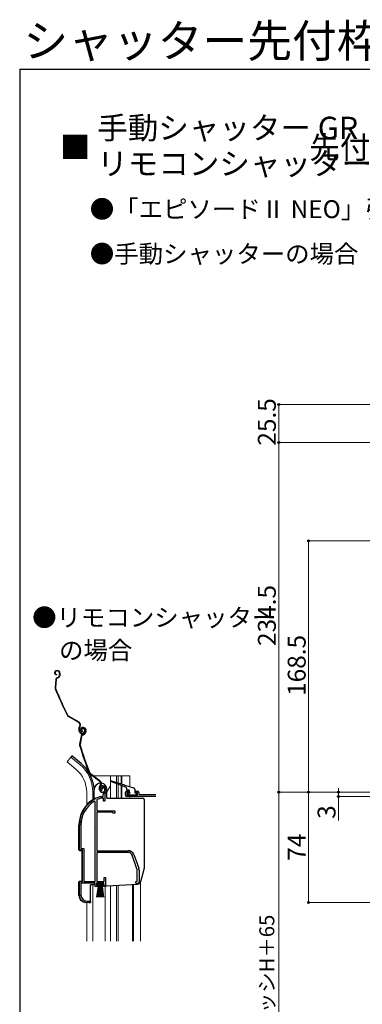
# Model space of a CAD drawing. Extents: x 105 to 1155, y 126 to 1689.
# Drawn here: x 105 to 335, y 1029 to 1689 of the extents above; entities that cross this region are included whole.
import ezdxf

# ---------------------------------------------------------------- set-up
doc = ezdxf.new("R2010")
doc.units = 0
for name, color, linetype, lineweight in [('USER1', 3, 'CONTINUOUS', 13), ('YKK_11', 7, 'CONTINUOUS', 30), ('YKK_12', 2, 'CONTINUOUS', 13), ('YKK_13', 4, 'CONTINUOUS', 30), ('YKK_D', 6, 'CONTINUOUS', 13), ('YKK_ZWAK', 7, 'CONTINUOUS', 30)]:
    doc.layers.add(name, color=color, linetype=linetype, lineweight=lineweight)
doc.styles.add('text-b', font='txt')

msp = doc.modelspace()

# ---------------------------------------------------------------- linework, layer by layer
at = {"layer": 'YKK_11', "linetype": 'ByBlock', "lineweight": -2, "ltscale": 0.5}
for p, q in [((159.72, 1172.02), (159.26, 1172.06)), ((160.01, 1172.3), (159.72, 1172.02)), ((160.05, 1172.67), (160.01, 1172.3)), ((161, 1168), (161, 1169.34)), ((162, 1169.34), (162, 1165)), ((155.5, 1164.67), (155.04, 1164.92)), ((155.5, 1111), (155.5, 1164.67)), ((156.87, 1165.97), (156.7, 1165.7)), ((156.7, 1165.7), (156.7, 1158.5)), ((159.36, 1167.99), (159.44, 1168)), ((159.44, 1168), (161, 1168)), ((159.59, 1167), (159.5, 1166.99)), ((161.1, 1167), (159.59, 1167)), ((161.1, 1165), (161.1, 1167)), ((162, 1165), (161.1, 1165)), ((156.7, 1158.5), (168.7, 1158.5)), ((156.7, 1157.6), (156.7, 1131.7)), ((166.9, 1157.6), (156.7, 1157.6)), ((167.7, 1156.8), (166.9, 1157.6)), ((168.7, 1156.8), (167.7, 1156.8)), ((168.7, 1158.5), (168.7, 1156.8)), ((145, 1132), (145, 1148.8)), ((146.05, 1148.8), (146.05, 1133.05)), ((147, 1132), (145, 1132)), ((146.05, 1133.05), (148.05, 1133.05)), ((147, 1111), (147, 1132)), ((148.05, 1133.05), (148.05, 1111)), ((156.7, 1131.7), (177.7, 1131.7)), ((177.7, 1130.5), (156.7, 1130.5)), ((156.7, 1130.5), (156.7, 1111)), ((183.63, 1119.59), (180.33, 1128.66)), ((181.46, 1129.07), (184.76, 1120)), ((183.8, 1111.32), (183.8, 1118.63)), ((185, 1118.63), (185, 1110.7)), ((145, 1102), (145, 1111)), ((145, 1111), (147, 1111)), ((155.5, 1110), (146.05, 1110)), ((146.05, 1110), (146.05, 1101.9)), ((148.05, 1111), (155.5, 1111)), ((155.5, 1107.7), (155.5, 1110)), ((161.5, 1110), (156.5, 1110)), ((156.5, 1110), (156.5, 1108.5)), ((156.7, 1111), (161.6, 1111)), ((161.5, 1109.15), (161.5, 1110)), ((161.6, 1111), (161.6, 1113.7)), ((161.6, 1113.7), (162.5, 1113.7)), ((162.5, 1113.7), (162.5, 1109.1)), ((182.5, 1110.7), (183.31, 1111.09)), ((183.31, 1111.09), (183.8, 1111.32)), ((184, 1109.7), (183.5, 1109.7)), ((157.5, 1107.7), (155.5, 1107.7)), ((156.5, 1108.5), (157.5, 1108.5)), ((157.5, 1108.5), (157.5, 1107.7)), ((160.5, 1107.7), (160.5, 1108.5)), ((160.5, 1108.5), (160.95, 1108.5)), ((161.33, 1107.7), (160.5, 1107.7)), ((160.95, 1108.5), (161.5, 1109.15)), ((162.5, 1109.1), (161.33, 1107.7)), ((152.4, 1097), (150, 1097)), ((150.05, 1097.9), (152.4, 1097.9)), ((152.4, 1097.9), (152.4, 1097))]:
    msp.add_line(p, q, dxfattribs=at)
at = {"layer": 'YKK_11', "linetype": 'ByBlock'}
for p, q in [((175.9, 1169), (175.9, 1170.7)), ((176.9, 1171.7), (178.4, 1171.7)), ((178.4, 1170.7), (176.9, 1170.7)), ((176.9, 1170.7), (176.9, 1169.2)), ((176.9, 1169.2), (183.9, 1169.2)), ((178.4, 1171.7), (178.4, 1170.7)), ((182.4, 1170.7), (182.4, 1171.7)), ((182.4, 1171.7), (183.9, 1171.7)), ((183.9, 1170.7), (182.4, 1170.7)), ((183.9, 1169.2), (183.9, 1170.7)), ((184.9, 1170.7), (184.9, 1169.3)), ((184.9, 1169.3), (196.3, 1169.3)), ((196.3, 1168), (176.9, 1168))]:
    msp.add_line(p, q, dxfattribs=at)
at = {"layer": 'YKK_11', "linetype": 'ByBlock', "lineweight": -2, "ltscale": 0.5}
for centre, radius, start, end in [((160.9, 1173.2), 2, 90, 214.83576), ((160.9, 1173.2), 1, 90.00001, 211.65763), ((160.9, 1172.6), 2.6, 0.00001, 89.99999), ((160.9, 1172.6), 1.6, 0.00001, 89.99999), ((163, 1169.34), 2, 130.6293, 179.99999), ((160.2, 1172.6), 2.3, 310.62934, 0.00003), ((163, 1169.34), 1, 130.62933, 180.00002), ((160.2, 1172.6), 3.3, 310.62932, 0.00001), ((165, 1148.8), 20, 106.38438, 180.00001), ((165, 1148.8), 18.95, 121.69983, 180.00001), ((165, 1148.8), 19, 106.81987, 115.32852), ((177.7, 1127.7), 4, 20.00002, 89.99999), ((177.7, 1127.7), 2.8, 20.00002, 90), ((181, 1118.63), 2.8, 359.99996, 19.99997), ((181, 1118.63), 4, 359.99997, 19.99998), ((183.5, 1110.7), 1, 180.00001, 269.99999), ((184, 1110.7), 1, 270.00001, 359.99999), ((150, 1102), 5, 180.00001, 269.99999), ((150.05, 1101.9), 4, 180.00001, 269.99999)]:
    msp.add_arc(centre, radius, start, end, dxfattribs=at)
at = {"layer": 'YKK_11', "linetype": 'ByBlock'}
for centre, start, end in [((176.9, 1170.7), 90, 180), ((176.9, 1169), 180, 270), ((183.9, 1170.7), 0, 90)]:
    msp.add_arc(centre, 1, start, end, dxfattribs=at)
at = {"layer": 'YKK_12'}
for p, q in [((139.35, 1194.53), (136.71, 1191.39)), ((142.94, 1186.17), (136.71, 1191.39)), ((145.57, 1189.31), (139.35, 1194.53)), ((152.46, 1182), (153.85, 1182)), ((154.35, 1182), (178.9, 1182)), ((165.8, 1182), (165.8, 1167)), ((169.9, 1182), (169.9, 1177.45)), ((169.9, 1176.54), (169.9, 1167)), ((170.9, 1182), (170.9, 1177.13)), ((170.9, 1176.15), (170.9, 1167)), ((173.08, 1182), (173.08, 1176.44)), ((173.42, 1182), (173.42, 1176.33)), ((178.9, 1182), (178.9, 1174.61)), ((149.9, 1171), (149.9, 1162.36)), ((154, 1171), (154, 1165.86)), ((165.8, 1175.24), (163.5, 1171.26)), ((173.08, 1175.3), (173.08, 1167)), ((173.42, 1175.18), (173.42, 1167)), ((178.9, 1168), (178.9, 1167)), ((185.9, 1110.74), (185.9, 1070.91)), ((154, 1108.7), (154, 1070.91)), ((162.4, 1070.91), (162.4, 1107.9)), ((165.8, 1108.29), (165.8, 1070.91)), ((169.9, 1108.51), (169.9, 1070.91)), ((170.9, 1108.59), (170.9, 1070.91)), ((180.6, 1109.09), (180.6, 1070.91)), ((181.2, 1109.13), (181.2, 1070.91)), ((149.9, 1096.8), (149.9, 1070.91))]:
    msp.add_line(p, q, dxfattribs=at)
for radius, end in [(24.1, 49.44067), (20, 49.32605)]:
    msp.add_arc((129.9, 1171), radius, 0, end, dxfattribs=at)
at = {"layer": 'YKK_13'}
for p, q in [((129.41, 1252.37), (129.23, 1252.28)), ((129.53, 1252.09), (129.35, 1252.01)), ((129.71, 1249.91), (129.68, 1249.62)), ((131.52, 1251.35), (131.71, 1250.95)), ((131.76, 1249.57), (131.56, 1249.04)), ((131.79, 1251.48), (131.96, 1251.11)), ((132.04, 1249.47), (131.84, 1248.94)), ((129.13, 1246.45), (128.67, 1241.11)), ((129.43, 1246.42), (128.97, 1241.09)), ((130, 1247.69), (130.52, 1247.92)), ((130.12, 1247.41), (130.64, 1247.65)), ((144.8, 1217.83), (137.8, 1221.94)), ((144.65, 1217.57), (137.65, 1221.68)), ((145.26, 1215.24), (145.02, 1214.84)), ((145.19, 1211.42), (144.88, 1212.08)), ((145.46, 1211.54), (145.16, 1212.2)), ((145.28, 1214.69), (145.52, 1215.09)), ((146.57, 1212.71), (146.3, 1212.59)), ((146.95, 1214.28), (146.76, 1214.22)), ((147.05, 1214), (146.86, 1213.93)), ((147.01, 1211.82), (146.95, 1211.52)), ((147.09, 1209.57), (147.63, 1209.76)), ((147.18, 1209.29), (147.72, 1209.47)), ((148.24, 1213.15), (148.45, 1212.69)), ((148.52, 1213.27), (148.72, 1212.82)), ((149.02, 1211.28), (148.77, 1210.77)), ((148.95, 1213.07), (149.1, 1212.66)), ((149.29, 1211.15), (149.04, 1210.64)), ((149.24, 1213.17), (149.38, 1212.75)), ((146.1, 1208.42), (145.13, 1203.16)), ((146.4, 1208.37), (145.43, 1203.1)), ((139.99, 1195.29), (139.35, 1194.53)), ((146.21, 1190.07), (139.99, 1195.29)), ((158.79, 1178.19), (152.21, 1182.95)), ((158.96, 1178.43), (152.38, 1183.19)), ((159.17, 1175.81), (158.9, 1175.44)), ((159.14, 1175.26), (159.41, 1175.64)), ((174.8, 1174.64), (166.09, 1178.02)), ((166.29, 1178.58), (175.16, 1175.79)), ((175.54, 1175.67), (181.4, 1173.82)), ((155, 1166.46), (155, 1172.75)), ((158.73, 1172.01), (158.49, 1172.7)), ((159.01, 1172.11), (158.77, 1172.8)), ((160.23, 1173.17), (159.95, 1173.07)), ((161.94, 1173.44), (162.1, 1172.97)), ((162.22, 1173.54), (162.38, 1173.07)), ((163.5, 1167), (163.5, 1172.75)), ((176.51, 1173.97), (175.17, 1174.49)), ((176.7, 1173.69), (176.7, 1172.7)), ((178.4, 1172.2), (177.2, 1172.2)), ((177.49, 1169.88), (178.09, 1169.28)), ((177.7, 1170.4), (178.4, 1170.4)), ((178.3, 1169.2), (183.1, 1169.2)), ((178.7, 1170.7), (178.7, 1171.9)), ((182.1, 1172.86), (182.1, 1170.7)), ((182.4, 1170.4), (183.1, 1170.4)), ((183.4, 1169.5), (183.4, 1170.1)), ((155.5, 1166.7), (156.04, 1166.7)), ((163.5, 1167), (187.4, 1167)), ((188.4, 1166), (188.4, 1119.68)), ((144.7, 1132.28), (144.7, 1148.8)), ((156.04, 1146.5), (156.04, 1146.5)), ((156.04, 1146.5), (156.04, 1146.5)), ((145.17, 1131.78), (146.7, 1131.7)), ((146.7, 1131.7), (146.7, 1111.3)), ((188.32, 1119.13), (185.89, 1110.72)), ((144.7, 1101.82), (144.7, 1110.72)), ((145.17, 1111.22), (146.7, 1111.3)), ((156.75, 1109.15), (156.75, 1110)), ((156.75, 1110), (161.25, 1110)), ((161.25, 1110), (161.25, 1109.15)), ((152.4, 1097.2), (152.4, 1108.7)), ((155.13, 1108.7), (152.4, 1108.7)), ((161.25, 1109.15), (156.75, 1109.15)), ((156.75, 1100.5), (158, 1109.15)), ((158.2, 1109.15), (157.2, 1100.5)), ((158.4, 1109.15), (157.65, 1100.5)), ((158.6, 1109.15), (158.1, 1100.5)), ((158.8, 1109.15), (158.55, 1100.5)), ((159, 1109.15), (159, 1100.5)), ((159.45, 1100.5), (159.2, 1109.15)), ((159.4, 1109.15), (159.9, 1100.5)), ((160.35, 1100.5), (159.6, 1109.15)), ((159.8, 1109.15), (160.8, 1100.5)), ((160, 1109.15), (161.25, 1100.5)), ((161.74, 1108.2), (163.47, 1108.2)), ((163.53, 1108.2), (184.08, 1109.28)), ((151.87, 1096.7), (149.44, 1096.83))]:
    msp.add_line(p, q, dxfattribs=at)
for centre, radius, start, end in [((129.81, 1251.01), 1.4, 114.6, 264.6), ((129.81, 1251.01), 1.1, 114.6, 264.6), ((130.16, 1250.73), 1.8, 24.6, 114.6), ((130.16, 1250.73), 1.5, 24.6, 114.6), ((129.68, 1249.74), 2, 294.6, 339.6), ((129.68, 1249.74), 2.3, 294.6, 339.6), ((130.07, 1250.2), 1.8, 339.6, 24.6), ((130.07, 1250.2), 2.1, 339.6, 24.6), ((130.01, 1250.33), 2.2, 339.6, 339.85341), ((130.62, 1246.32), 1.5, 114.6, 175.08327), ((130.62, 1246.32), 1.2, 114.6, 175.08327), ((130.16, 1240.99), 1.5, 175.08327, 201.7299), ((314.56, 1314.48), 200, 201.7299, 207.45047), ((130.16, 1240.99), 1.2, 175.08327, 201.7299), ((314.56, 1314.48), 199.7, 201.7299, 207.45047), ((138.41, 1222.97), 1.5, 207.45047, 239.6), ((138.41, 1222.97), 1.2, 207.45047, 239.6), ((143.79, 1216.1), 1.7, 329.6, 59.6), ((143.79, 1216.1), 2, 329.6, 59.6), ((147.61, 1213.33), 3, 149.6, 204.6), ((147.61, 1213.33), 2.7, 149.6, 204.6), ((147, 1212.25), 2, 204.6, 294.6), ((147, 1212.25), 1.7, 204.6, 294.6), ((147.22, 1212.9), 1.4, 109.1, 259.1), ((147.58, 1208.15), 1.5, 109.1, 169.58327), ((147.22, 1212.9), 1.1, 109.1, 259.1), ((147.21, 1213), 1, 114.6, 204.6), ((147.58, 1208.15), 1.2, 109.1, 169.58327), ((147.21, 1213), 0.7, 114.6, 204.6), ((147.33, 1212.73), 1.3, 24.6, 114.6), ((147.33, 1212.73), 1, 24.6, 114.6), ((147.54, 1212.58), 1.8, 19.1, 109.1), ((147.54, 1212.58), 1.5, 19.1, 109.1), ((146.97, 1211.65), 2, 289.1, 334.1), ((147.09, 1212.07), 1.5, 294.6, 24.6), ((146.97, 1211.65), 2.3, 289.1, 334.1), ((147.09, 1212.07), 1.8, 294.6, 24.6), ((147.4, 1212.07), 1.8, 334.1, 19.1), ((147.4, 1212.07), 2.1, 334.1, 19.1), ((147.35, 1212.2), 2.2, 334.1, 334.35341), ((146.61, 1202.88), 1.5, 169.58327, 196.2299), ((337.2, 1258.36), 200, 196.2299, 201.95047), ((146.61, 1202.88), 1.2, 169.58327, 196.2299), ((337.2, 1258.36), 199.7, 196.2299, 201.95047), ((129.9, 1171), 25.1, 0, 49.44067), ((153.09, 1184.16), 1.5, 201.95047, 234.1), ((153.09, 1184.16), 1.2, 201.95047, 234.1), ((159.25, 1172.75), 4.25, 85.95064, 180), ((157.79, 1176.81), 1.7, 324.1, 54.1), ((157.79, 1176.81), 2, 324.1, 54.1), ((159.25, 1172.75), 4.25, 358.86372, 81.84953), ((166.2, 1178.3), 0.3, 72.4957, 248.78837), ((175.35, 1175.73), 0.2, 162.4957, 342.4957), ((161.33, 1173.68), 3, 144.1, 199.1), ((161.33, 1173.68), 2.7, 144.1, 199.1), ((160.62, 1172.67), 2, 199.1, 289.1), ((160.62, 1172.67), 1.7, 199.1, 289.1), ((160.89, 1173.4), 1, 109.1, 199.1), ((160.89, 1173.4), 0.7, 109.1, 199.1), ((160.99, 1173.11), 1.3, 19.1, 109.1), ((160.99, 1173.11), 1, 19.1, 109.1), ((160.68, 1172.48), 1.5, 289.1, 19.1), ((160.68, 1172.48), 1.8, 289.1, 19.1), ((159.25, 1172.75), 4.25, 0, 3.559), ((174.98, 1174.57), 0.2, 338.78837, 158.78837), ((176.4, 1173.69), 0.3, 0, 68.78837), ((177.2, 1172.7), 0.5, 180, 270), ((177.7, 1170.1), 0.3, 90, 225), ((178.3, 1169.5), 0.3, 225, 270), ((178.4, 1171.9), 0.3, 0, 90), ((178.7, 1170.4), 0.3, 180, 90), ((181.1, 1172.86), 1, 0, 72.4957), ((182.4, 1170.7), 0.3, 180, 270), ((183.1, 1170.1), 0.3, 0, 90), ((183.1, 1169.5), 0.3, 270, 0), ((165, 1148.8), 20.3, 119.09358, 180), ((155.5, 1166.2), 0.5, 90, 137.78495), ((187.4, 1166), 1, 0, 90), ((145.2, 1132.28), 0.5, 180, 267.00001), ((186.4, 1119.68), 2, 343.89961, 0), ((145.2, 1110.72), 0.5, 93, 180), ((183.97, 1111.27), 2, 273, 343.89961), ((156, 1109.2), 1, 210, 240), ((163.47, 1109.2), 1, 270, 273), ((149.7, 1101.82), 5, 180, 267), ((151.9, 1097.2), 0.5, 267, 0)]:
    msp.add_arc(centre, radius, start, end, dxfattribs=at)
at = {"layer": 'YKK_D'}
for p, q in [((511, 1431), (277.7, 1431)), ((278.7, 1431), (278.7, 1405.5)), ((510.7, 1405.5), (277.7, 1405.5)), ((512.2, 1405.5), (277.7, 1405.5)), ((278.7, 1405.5), (278.7, 1171)), ((490.01, 1339.49), (297.7, 1339.49)), ((298.7, 1170.99), (298.7, 1339.49)), ((349.2, 1171), (277.7, 1171)), ((278.7, 826), (278.7, 1171)), ((349.2, 1171), (297.7, 1171)), ((348.2, 1170.99), (297.7, 1170.99)), ((298.7, 1097), (298.7, 1171)), ((318.7, 1171), (318.7, 1173.55)), ((318.7, 1171), (318.7, 1168)), ((485.65, 1168), (317.7, 1168)), ((318.7, 1168), (318.7, 1151.95)), ((383.8, 1097), (297.7, 1097))]:
    msp.add_line(p, q, dxfattribs=at)
at = {"layer": 'YKK_D', "linetype": 'ByBlock', "lineweight": -2}
for centre, radius in [((278.7, 1431), 0.638), ((278.7, 1405.5), 0.637), ((278.7, 1405.5), 0.638), ((298.7, 1339.49), 0.638), ((278.7, 1171), 0.637), ((278.7, 1171), 0.638), ((298.7, 1171), 0.638), ((298.7, 1170.99), 0.637), ((318.7, 1171), 0.637), ((318.7, 1168), 0.638), ((298.7, 1097), 0.637)]:
    msp.add_circle(centre, radius, dxfattribs=at)
at = {"layer": 'YKK_ZWAK'}
for q in [(105, 126), (1155, 1656)]:
    msp.add_line((105, 1656), q, dxfattribs=at)

# ---------------------------------------------------------------- texts
at = {"layer": 'USER1', "style": 'text-b'}
for s, height, p in [('シャッター先付枠', 22, (107.5, 1663.88)), ('手動シャッター GR', 15, (157, 1609)), ('■                                先付枠 テラスタイプ', 15, (132, 1596)), ('リモコンシャッター GR', 15, (157, 1585)), ('●「エピソードⅡ NEO」引違い窓に取付けた場合', 12, (152, 1556)), ('●手動シャッターの場合', 12, (152, 1526)), ('●リモコンシャッター', 12, (113.36, 1282.09)), ('\u3000の場合', 12, (115, 1260.11))]:
    msp.add_text(s, height=height, dxfattribs=at).set_placement(p)
at = {"layer": 'YKK_D', "style": 'text-b'}
for s, height, p in [('25.5', 12, (276.7, 1403.39)), ('234.5', 12, (276.7, 1269.02)), ('168.5', 12, (296.7, 1235.54)), ('3', 12, (316.7, 1153.06)), ('74', 12, (296.7, 1124.96)), ('シャッターh＝サッシH＋65', 10, (275.68, 918.98))]:
    msp.add_text(s, height=height, rotation=90, dxfattribs=at).set_placement(p)

doc.saveas('drawing.dxf')
